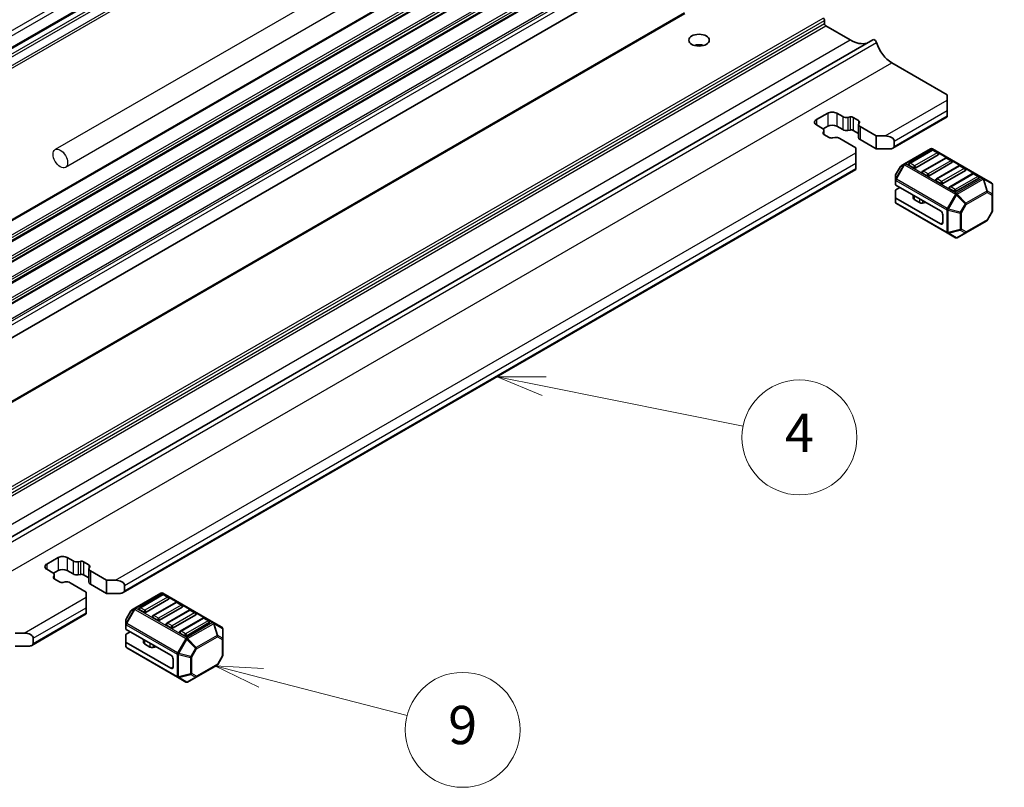
# Model space of a CAD drawing. Units: millimetres. Extents: x 0 to 6772, y 0 to 1124.
# Drawn here: x 889 to 1043, y 209 to 329 of the extents above; entities that cross this region are included whole.
import ezdxf

# ---------------------------------------------------------------- set-up
doc = ezdxf.new("R2010")
doc.units = ezdxf.units.MM
for name, color, linetype, lineweight in [('Symbol (TK)', 100, 'Continuous', 18), ('Visible (ISO)', 7, 'Continuous', 35), ('Visible Narrow (ISO)', 7, 'Continuous', 25)]:
    doc.layers.add(name, color=color, linetype=linetype, lineweight=lineweight)
doc.styles.add('Note Text (TK2)', font='MS PGothic.ttf')

# ---------------------------------------------------------------- blocks, each defined once
blk = doc.blocks.new('バルーン7')
at = {"layer": 'Symbol (TK)', "color": 100}
for p, q in [((340.045, 123.322), (337.594, 123.814)), ((340.143, 123.812), (337.594, 123.814)), ((337.594, 123.814), (339.946, 122.832)), ((340.045, 123.322), (350.435, 121.234))]:
    blk.add_line(p, q, dxfattribs=at)
at = {"layer": 'Symbol (TK)'}
blk.add_circle((353.371, 120.644), 3, dxfattribs=at)
at = {"layer": 'Symbol (TK)', "color": 7, "insert": (353.371, 120.626), "char_height": 2, "attachment_point": 5, "style": 'Note Text (TK2)'}
blk.add_mtext('4', dxfattribs=at)
blk = doc.blocks.new('バルーン8')
at = {"layer": 'Symbol (TK)', "color": 100}
for p, q in [((325.262, 108.094), (322.842, 108.719)), ((325.387, 108.578), (322.842, 108.719)), ((322.842, 108.719), (325.137, 107.61)), ((325.262, 108.094), (332.893, 106.121))]:
    blk.add_line(p, q, dxfattribs=at)
at = {"layer": 'Symbol (TK)'}
blk.add_circle((335.787, 105.373), 3, dxfattribs=at)
at = {"layer": 'Symbol (TK)', "color": 7, "insert": (335.787, 105.367), "char_height": 2, "attachment_point": 5, "style": 'Note Text (TK2)'}
blk.add_mtext('9', dxfattribs=at)

msp = doc.modelspace()

# ---------------------------------------------------------------- linework, layer by layer
for p, q in [((1041.5941, 393.6998), (894.5159, 308.7841)), ((1043.1941, 390.9285), (896.1159, 306.0129))]:
    msp.add_line(p, q)
msp.add_ellipse((895.3159, 307.3985), major_axis=(-0.8, 1.3856), ratio=0.57735027)
at = {"layer": 'Visible (ISO)'}
for p, q in [((875.4437, 317.6907), (1021.8148, 402.1981)), ((875.8653, 272.4615), (1022.2364, 356.9688)), ((877.5665, 263.4902), (993.1063, 330.1971)), ((1015.0291, 329.0357), (1015.0291, 328.5458)), ((1015.2412, 328.1783), (1019.0596, 325.9738)), ((876.5927, 241.7055), (1022.6102, 326.0088)), ((1025.565, 322.3812), (1034.2624, 317.3598)), ((1034.2624, 316.5433), (1034.2624, 317.3598)), ((1034.2624, 316.5433), (1034.2624, 314.9103)), ((1034.2624, 314.0938), (1034.2624, 314.9103)), ((1013.7563, 313.4814), (1015.5241, 314.502)), ((1016.9383, 314.502), (1017.878, 313.9595)), ((1018.6606, 313.8415), (1019.0309, 313.9017)), ((1019.52, 313.828), (1020.3673, 313.3387)), ((1025.7468, 309.0082), (1034.2624, 313.9247)), ((1034.2624, 314.0938), (1034.2624, 313.9247)), ((1014.696, 312.1223), (1013.7563, 312.6649)), ((1014.7961, 311.4568), (1014.9004, 311.6705)), ((1015.5241, 312.4608), (1014.8039, 312.045)), ((1014.9304, 311.7957), (1014.9304, 311.1706)), ((1017.878, 311.9182), (1016.9383, 312.4608)), ((1019.0309, 311.8605), (1018.6606, 311.8002)), ((1020.3608, 311.3013), (1019.52, 311.7867)), ((1020.3608, 312.7174), (1020.3608, 310.6761)), ((1020.495, 313.0563), (1020.3908, 312.8426)), ((1020.5951, 312.3908), (1023.1255, 310.9298)), ((1015.7711, 310.6851), (1014.9238, 311.1743)), ((1016.6305, 310.6716), (1016.2603, 310.6114)), ((1019.9435, 309.0927), (1017.4131, 310.5536)), ((1023.1255, 308.8886), (1020.5951, 310.3495)), ((1023.1255, 310.9298), (1024.5397, 310.9298)), ((1023.1255, 310.9298), (1023.1255, 308.8886)), ((1025.9539, 310.1133), (1025.9539, 309.2968)), ((1019.9435, 308.2762), (1019.9435, 309.0927)), ((1025.2468, 308.8886), (1023.1255, 308.8886)), ((1031.6375, 308.9041), (1027.5706, 306.556)), ((1031.8393, 308.6969), (1028.3038, 306.6556)), ((1039.8935, 304.3107), (1031.9375, 308.9041)), ((1032.7964, 308.2886), (1032.0893, 308.6969)), ((1019.9435, 308.2762), (1019.9435, 306.6432)), ((1032.8482, 307.97), (1029.3127, 305.9288)), ((1033.9606, 307.4721), (1030.4251, 305.4309)), ((1034.9177, 307.0639), (1034.2106, 307.4721)), ((905.1851, 239.4018), (1019.9435, 305.6576)), ((1019.9435, 305.8267), (1019.9435, 306.6432)), ((1019.9435, 305.8267), (1019.9435, 305.6576)), ((1026.9123, 306.1295), (1026.1709, 304.8454)), ((1027.5706, 306.556), (1027.0221, 306.2393)), ((1028.9591, 305.9288), (1028.252, 306.337)), ((1034.9695, 306.7453), (1031.434, 304.7041)), ((1036.0819, 306.2474), (1032.5464, 304.2061)), ((1037.0908, 305.5206), (1033.5553, 303.4793)), ((1037.0391, 305.8391), (1036.3319, 306.2474)), ((1026.1307, 304.6954), (1026.1307, 304.062)), ((1026.1307, 304.062), (1026.1307, 303.3469)), ((1031.0804, 304.7041), (1030.3733, 305.1123)), ((1033.2017, 303.4793), (1032.4946, 303.8876)), ((1038.2033, 305.0226), (1034.6677, 302.9814)), ((1039.2121, 304.2958), (1035.6766, 302.2546)), ((1039.1604, 304.6144), (1038.4533, 305.0226)), ((1041.1835, 303.5659), (1039.8935, 304.3107)), ((1026.1307, 301.3057), (1026.1307, 302.3869)), ((1033.2017, 299.1927), (1026.2185, 303.2245)), ((1026.2185, 302.5094), (1026.8378, 302.8669)), ((1035.3231, 302.2546), (1034.616, 302.6628)), ((1041.3335, 301.777), (1041.3335, 303.3061)), ((1026.1307, 301.3057), (1026.1307, 300.5907)), ((1033.2017, 297.1515), (1026.2185, 301.1832)), ((1028.9194, 301.6651), (1028.9194, 301.1723)), ((1029.913, 300.4791), (1029.0659, 300.9682)), ((1041.3335, 299.2014), (1041.3335, 301.777)), ((1026.2807, 300.3308), (1034.2367, 295.7375)), ((1030.9415, 300.4931), (1030.4022, 300.4054)), ((1033.5553, 298.5803), (1033.5553, 297.3556)), ((1041.2933, 299.0514), (1040.5519, 297.7672)), ((1037.1509, 295.7573), (1040.442, 297.6574)), ((1034.2367, 295.7375), (1035.5266, 294.9927)), ((1035.8266, 294.9927), (1037.1509, 295.7573)), ((893.1946, 243.8751), (894.9624, 244.8957)), ((896.3766, 244.8957), (897.3163, 244.3531)), ((898.0989, 244.2351), (898.4691, 244.2954)), ((898.9583, 244.2216), (899.8056, 243.7324)), ((894.1343, 242.516), (893.1946, 243.0586)), ((894.9624, 242.8544), (894.2422, 242.4386)), ((894.3687, 242.1894), (894.3687, 241.5642)), ((897.3163, 242.3119), (896.3766, 242.8544)), ((898.4691, 242.2541), (898.0989, 242.1939)), ((899.7991, 241.695), (898.9583, 242.1804)), ((899.7991, 243.111), (899.7991, 241.0698)), ((899.9333, 243.45), (899.829, 243.2363)), ((900.0334, 242.7844), (902.5638, 241.3235)), ((894.2344, 241.8504), (894.3387, 242.0642)), ((895.2094, 241.0788), (894.3621, 241.568)), ((896.0688, 241.0653), (895.6986, 241.0051)), ((899.3818, 239.4864), (896.8514, 240.9473)), ((902.5638, 239.2823), (900.0334, 240.7432)), ((902.5638, 241.3235), (903.978, 241.3235)), ((902.5638, 241.3235), (902.5638, 239.2823)), ((899.3818, 238.6699), (899.3818, 239.4864)), ((904.6851, 239.2823), (902.5638, 239.2823)), ((905.3922, 240.507), (905.3922, 239.6905)), ((911.0758, 239.2977), (907.0089, 236.9497)), ((911.2776, 239.0905), (907.7421, 237.0493)), ((919.3318, 234.7043), (911.3758, 239.2977)), ((912.2347, 238.6823), (911.5276, 239.0905)), ((899.3818, 238.6699), (899.3818, 237.0369)), ((912.2865, 238.3637), (908.7509, 236.3225)), ((913.3989, 237.8658), (909.8634, 235.8245)), ((914.356, 237.4575), (913.6489, 237.8658)), ((890.8662, 231.1348), (899.3818, 236.0513)), ((899.3818, 236.2204), (899.3818, 237.0369)), ((899.3818, 236.2204), (899.3818, 236.0513)), ((906.3506, 236.5232), (905.6092, 235.239)), ((907.0089, 236.9497), (906.4604, 236.633)), ((908.3974, 236.3225), (907.6903, 236.7307)), ((914.4078, 237.139), (910.8723, 235.0977)), ((915.5202, 236.641), (911.9847, 234.5998)), ((916.4773, 236.2328), (915.7702, 236.641)), ((905.569, 235.089), (905.569, 234.4556)), ((905.569, 234.4556), (905.569, 233.7406)), ((910.5187, 235.0977), (909.8116, 235.506)), ((916.5291, 235.9142), (912.9936, 233.873)), ((917.6416, 235.4163), (914.106, 233.375)), ((918.6504, 234.6895), (915.1149, 232.6482)), ((918.5987, 235.008), (917.8916, 235.4163)), ((920.6218, 233.9596), (919.3318, 234.7043)), ((888.2448, 233.0565), (889.6591, 233.0565)), ((912.64, 229.5864), (905.6568, 233.6181)), ((905.6568, 232.9031), (906.2761, 233.2606)), ((912.64, 233.873), (911.9329, 234.2812)), ((914.7614, 232.6482), (914.0542, 233.0565)), ((920.7718, 232.1706), (920.7718, 233.6998)), ((891.0733, 232.24), (891.0733, 231.4235)), ((905.569, 231.6994), (905.569, 232.7806)), ((905.569, 231.6994), (905.569, 230.9843)), ((912.64, 227.5451), (905.6568, 231.5769)), ((908.3577, 232.0588), (908.3577, 231.566)), ((920.7718, 229.5951), (920.7718, 232.1706)), ((890.3662, 231.0152), (888.2448, 231.0152)), ((905.719, 230.7245), (913.675, 226.1311)), ((909.3513, 230.8728), (908.5042, 231.3619)), ((910.3798, 230.8868), (909.8405, 230.799)), ((912.9936, 228.974), (912.9936, 227.7493)), ((920.7316, 229.4451), (919.9901, 228.1609)), ((916.5892, 226.1509), (919.8803, 228.0511)), ((913.675, 226.1311), (914.9649, 225.3864)), ((915.2649, 225.3864), (916.5892, 226.1509))]:
    msp.add_line(p, q, dxfattribs=at)
for centre, radius, start, end in [((1031.7875, 308.6443), 0.3, 60, 120), ((1031.9643, 308.4804), 0.25, 60, 120), ((1032.6714, 308.0721), 0.25, 0, 60), ((1034.0856, 307.2556), 0.25, 60, 120), ((1034.7927, 306.8474), 0.25, 0, 60), ((1027.1721, 305.9795), 0.3, 120, 150), ((1028.4288, 306.4391), 0.25, 120, 180), ((1030.5501, 305.2144), 0.25, 120, 180), ((1036.2069, 306.0309), 0.25, 60, 120), ((1036.9141, 305.6226), 0.25, 0, 60), ((1026.4307, 304.6954), 0.3, 150, 180), ((1032.6714, 303.9896), 0.25, 120, 180), ((1038.3283, 304.8061), 0.25, 60, 120), ((1039.0354, 304.3979), 0.25, 0, 60), ((1034.7927, 302.7649), 0.25, 120, 180), ((1041.0335, 303.3061), 0.3, 0, 60), ((1026.4307, 300.5907), 0.3, 180, 240), ((1040.292, 297.9172), 0.3, 300, 330), ((1041.0335, 299.2014), 0.3, 330, 0), ((1035.6766, 295.2525), 0.3, 240, 300), ((911.2258, 239.0379), 0.3, 60, 120), ((911.4026, 238.874), 0.25, 60, 120), ((912.1097, 238.4658), 0.25, 0, 60), ((913.5239, 237.6493), 0.25, 60, 120), ((906.6104, 236.3732), 0.3, 120, 150), ((907.8671, 236.8328), 0.25, 120, 180), ((914.231, 237.241), 0.25, 0, 60), ((915.6452, 236.4245), 0.25, 60, 120), ((916.3523, 236.0163), 0.25, 0, 60), ((905.869, 235.089), 0.3, 150, 180), ((909.9884, 235.608), 0.25, 120, 180), ((912.1097, 234.3833), 0.25, 120, 180), ((917.7666, 235.1998), 0.25, 60, 120), ((918.4737, 234.7915), 0.25, 0, 60), ((914.231, 233.1585), 0.25, 120, 180), ((920.4718, 233.6998), 0.3, 0, 60), ((905.869, 230.9843), 0.3, 180, 240), ((920.4718, 229.5951), 0.3, 330, 0), ((919.7303, 228.3109), 0.3, 300, 330), ((915.1149, 225.6462), 0.3, 240, 300)]:
    msp.add_arc(centre, radius, start, end, dxfattribs=at)
for centre, major_axis, start_param, end_param in [((1014.817, 329.1581), (0.15, -0.2598), 0.78539816, 2.35619449), ((1015.2412, 328.4233), (0.15, -0.2598), 3.92699082, 5.49778714), ((1019.0596, 331.0361), (3.1, -5.3694), 5.49778714, 6.13180094), ((1022.8603, 325.5757), (-0.2501, 0.4331), 4.33999084, 6.28318531), ((1025.565, 325.3827), (1.838, -3.1835), 4.33999084, 5.49778714), ((995.3715, 324.3), (-1.6, 0), 4.22569403, 5.19908394), ((1016.2312, 314.0938), (1, 0), 0.78539816, 2.35619449), ((1014.4634, 313.0731), (-1, 0), 5.49778714, 7.06858347), ((1018.4437, 314.2861), (0.8, 0), 3.92699082, 4.98700007), ((1019.1664, 313.6238), (0.5, 0), 0.78539816, 1.84540742), ((1020.0138, 313.1346), (0.5, 0), 6.00857421, 7.06858347), ((1014.1304, 311.7957), (0.8, 0), 6.00857421, 7.06858347), ((1016.2312, 312.0525), (-1, 0), 3.92699082, 5.49778714), ((1018.4437, 312.2448), (-0.8, 0), 0.78539816, 1.84540742), ((1019.1664, 311.5826), (-0.5, 0), 3.92699082, 4.98700007), ((1021.1608, 312.7174), (-0.8, 0), 6.00857421, 7.06858347), ((1015.2773, 311.3785), (-0.5, 0), 6.00857421, 7.06858347), ((1016.1247, 310.8893), (-0.5, 0), 0.78539816, 1.84540742), ((1016.8474, 310.227), (-0.8, 0), 3.92699082, 4.98700007), ((1021.1608, 310.6761), (-0.8, 0), 0, 0.78539816), ((1024.5397, 310.1133), (-1.4142, 0), 3.14159265, 4.71238898), ((1025.2468, 309.2968), (0.7071, 0), 4.71238898, 6.28318531), ((1032.6714, 308.0721), (0.25, 0), 5.49778714, 6.28318531), ((1028.4288, 306.4391), (-0.25, 0), 0, 0.78539816), ((1029.1359, 306.0309), (-0.25, 0), 0.78539816, 2.35619449), ((1034.7927, 306.8474), (0.25, 0), 5.49778714, 6.28318531), ((1036.9141, 305.6226), (0.25, 0), 5.49778714, 6.28318531), ((1030.5501, 305.2144), (-0.25, 0), 0, 0.78539816), ((1031.2572, 304.8061), (-0.25, 0), 0.78539816, 2.35619449), ((1032.6714, 303.9896), (-0.25, 0), 0, 0.78539816), ((1039.0354, 304.3979), (0.25, 0), 5.49778714, 6.28318531), ((1026.4307, 303.3469), (-0.3, 0), 0, 0.78539816), ((1026.4307, 302.3869), (-0.3, 0), 5.49778714, 6.28318531), ((1033.3785, 303.5814), (-0.25, 0), 0.78539816, 2.35619449), ((1034.7927, 302.7649), (-0.25, 0), 0, 0.78539816), ((1026.4307, 301.3057), (-0.3, 0), 0, 0.78539816), ((1029.4194, 301.1723), (-0.5, 0), 0, 0.78539816), ((1035.4998, 302.3566), (-0.25, 0), 0.78539816, 2.35619449), ((1030.2666, 300.6832), (-0.5, 0), 0.78539816, 1.8453978), ((1031.0771, 300.2152), (-0.5, 0), 4.97418837, 4.98699045), ((1033.2017, 298.7845), (0.25, -0.433), 0.78539816, 2.35619449), ((1033.2017, 297.5597), (0.25, -0.433), 5.49778714, 7.06858347), ((893.9017, 243.4668), (-1, 0), 5.49778714, 7.06858347), ((895.6695, 244.4874), (1, 0), 0.78539816, 2.35619449), ((897.882, 244.6797), (0.8, 0), 3.92699082, 4.98700007), ((898.6047, 244.0175), (0.5, 0), 0.78539816, 1.84540742), ((899.4521, 243.5283), (0.5, 0), 6.00857421, 7.06858347), ((893.5687, 242.1894), (0.8, 0), 6.00857421, 7.06858347), ((895.6695, 242.4462), (-1, 0), 3.92699082, 5.49778714), ((897.882, 242.6385), (-0.8, 0), 0.78539816, 1.84540742), ((898.6047, 241.9763), (-0.5, 0), 3.92699082, 4.98700007), ((900.5991, 243.111), (-0.8, 0), 6.00857421, 7.06858347), ((894.7156, 241.7721), (-0.5, 0), 6.00857421, 7.06858347), ((895.563, 241.2829), (-0.5, 0), 0.78539816, 1.84540742), ((896.2857, 240.6207), (-0.8, 0), 3.92699082, 4.98700007), ((900.5991, 241.0698), (-0.8, 0), 0, 0.78539816), ((903.978, 240.507), (-1.4142, 0), 3.14159265, 4.71238898), ((904.6851, 239.6905), (0.7071, 0), 4.71238898, 6.28318531), ((912.1097, 238.4658), (0.25, 0), 5.49778714, 6.28318531), ((907.8671, 236.8328), (-0.25, 0), 0, 0.78539816), ((908.5742, 236.4245), (-0.25, 0), 0.78539816, 2.35619449), ((914.231, 237.241), (0.25, 0), 5.49778714, 6.28318531), ((916.3523, 236.0163), (0.25, 0), 5.49778714, 6.28318531), ((909.9884, 235.608), (-0.25, 0), 0, 0.78539816), ((910.6955, 235.1998), (-0.25, 0), 0.78539816, 2.35619449), ((918.4737, 234.7915), (0.25, 0), 5.49778714, 6.28318531), ((889.6591, 232.24), (-1.4142, 0), 3.14159265, 4.71238898), ((905.869, 233.7406), (-0.3, 0), 0, 0.78539816), ((912.1097, 234.3833), (-0.25, 0), 0, 0.78539816), ((912.8168, 233.975), (-0.25, 0), 0.78539816, 2.35619449), ((914.231, 233.1585), (-0.25, 0), 0, 0.78539816), ((890.3662, 231.4235), (0.7071, 0), 4.71238898, 6.28318531), ((905.869, 232.7806), (-0.3, 0), 5.49778714, 6.28318531), ((905.869, 231.6994), (-0.3, 0), 0, 0.78539816), ((908.8577, 231.566), (-0.5, 0), 0, 0.78539816), ((914.9381, 232.7503), (-0.25, 0), 0.78539816, 2.35619449), ((909.7049, 231.0769), (-0.5, 0), 0.78539816, 1.8453978), ((910.5154, 230.6089), (-0.5, 0), 4.97418837, 4.98699045), ((912.64, 229.1781), (0.25, -0.433), 0.78539816, 2.35619449), ((912.64, 227.9534), (0.25, -0.433), 5.49778714, 7.06858347)]:
    msp.add_ellipse(centre, major_axis=major_axis, ratio=0.57735027, start_param=start_param, end_param=end_param, dxfattribs=at)
msp.add_ellipse((995.3715, 325.933), major_axis=(-1.6, 0), ratio=0.57735027, dxfattribs=at)
at = {"layer": 'Visible Narrow (ISO)'}
for p, q in [((873.2188, 319.0948), (1019.5899, 403.6022)), ((873.5724, 318.4824), (1019.9435, 402.9898)), ((875.6937, 317.6659), (1022.0648, 402.1733)), ((876.4147, 317.2497), (1022.7858, 401.7571)), ((876.625, 316.9152), (1022.9961, 401.4226)), ((877.0089, 315.7733), (1023.38, 400.2807)), ((877.1079, 315.4329), (1023.479, 399.9403)), ((877.0089, 291.5037), (1023.38, 376.0111)), ((877.1079, 291.7299), (1023.479, 376.2373)), ((877.0089, 289.2372), (1023.38, 373.7446)), ((877.1079, 288.8967), (1023.479, 373.4041)), ((877.0089, 288.2377), (1023.38, 372.7451)), ((877.1079, 288.4639), (1023.479, 372.9713)), ((877.0089, 285.9712), (1023.38, 370.4786)), ((877.0089, 284.9717), (1023.38, 369.4791)), ((877.1079, 285.6307), (1023.479, 370.1381)), ((877.1079, 285.1979), (1023.479, 369.7053)), ((877.0089, 282.7052), (1023.38, 367.2126)), ((877.0089, 281.7058), (1023.38, 366.2131)), ((877.1079, 282.3648), (1023.479, 366.8722)), ((877.1079, 281.9319), (1023.479, 366.4393)), ((877.0089, 279.4392), (1023.38, 363.9466)), ((877.0089, 278.4398), (1023.38, 362.9472)), ((877.1079, 279.0988), (1023.479, 363.6062)), ((877.1079, 278.6659), (1023.479, 363.1733)), ((877.0089, 276.1733), (1023.38, 360.6807)), ((877.1079, 275.8328), (1023.479, 360.3402)), ((877.1079, 275.2081), (1023.479, 359.7155)), ((877.5944, 263.4049), (993.1434, 330.1171)), ((868.7994, 245.0998), (1014.817, 329.4031)), ((869.0115, 244.7324), (1015.0291, 329.0357)), ((869.0115, 244.2425), (1015.0291, 328.5458)), ((869.2237, 243.8751), (1015.2412, 328.1783)), ((873.0421, 241.6705), (1019.0596, 325.9738)), ((877.1667, 241.2493), (1023.1842, 325.5525)), ((879.5474, 238.0779), (1025.565, 322.3812)), ((1024.5397, 310.9298), (1034.2624, 316.5433)), ((1025.9539, 310.1133), (1034.2624, 314.9103)), ((1013.7563, 313.4814), (1013.7563, 312.6649)), ((1015.5241, 314.502), (1015.5241, 312.4608)), ((1016.9383, 314.502), (1016.9383, 312.4608)), ((1017.878, 313.9595), (1017.878, 311.9182)), ((1018.6606, 313.8415), (1018.6606, 311.8002)), ((1019.0309, 313.9017), (1019.0309, 311.8605)), ((1019.52, 313.828), (1019.52, 311.7867)), ((1020.3673, 313.3387), (1020.3673, 312.7764)), ((1025.9539, 309.2968), (1034.2624, 314.0938)), ((1014.9004, 311.6705), (1014.9004, 311.1888)), ((1020.5951, 312.3908), (1020.5951, 310.3495)), ((1014.7961, 311.4568), (1014.7961, 311.3002)), ((1027.7206, 306.5412), (1031.7875, 308.8892)), ((1028.4288, 306.6432), (1031.9643, 308.6845)), ((1031.7875, 308.8892), (1039.7435, 304.2958)), ((1031.9643, 308.6845), (1032.6714, 308.2762)), ((903.978, 241.3235), (1019.9435, 308.2762)), ((1032.6714, 308.2762), (1029.1359, 306.235)), ((1030.5501, 305.4185), (1034.0856, 307.4597)), ((1034.7927, 307.0515), (1031.2572, 305.0102)), ((1034.0856, 307.4597), (1034.7927, 307.0515)), ((905.3922, 240.507), (1019.9435, 306.6432)), ((905.3922, 239.6905), (1019.9435, 305.8267)), ((1027.4646, 306.4441), (1026.1746, 304.2098)), ((1026.1746, 304.8432), (1026.916, 306.1274)), ((1026.2807, 304.1486), (1027.5706, 306.3828)), ((1026.916, 306.1274), (1026.9123, 306.1295)), ((1026.916, 306.1274), (1027.4646, 306.4441)), ((1027.5706, 306.3828), (1027.4646, 306.4441)), ((1027.5706, 306.3828), (1035.5266, 301.7894)), ((1035.6766, 301.9478), (1027.7206, 306.5412)), ((1029.1359, 306.235), (1028.4288, 306.6432)), ((1031.2572, 305.0102), (1030.5501, 305.4185)), ((1032.6714, 304.1937), (1036.2069, 306.235)), ((1036.9141, 305.8267), (1033.3785, 303.7855)), ((1036.2069, 306.235), (1036.9141, 305.8267)), ((1026.1709, 304.8454), (1026.1746, 304.8432)), ((1026.1746, 304.2098), (1026.1746, 304.8432)), ((1026.2807, 304.1486), (1026.1746, 304.2098)), ((1026.2185, 303.2245), (1026.2185, 303.9395)), ((1026.2185, 303.9395), (1034.1745, 299.3461)), ((1034.2367, 299.5552), (1026.2807, 304.1486)), ((1033.3785, 303.7855), (1032.6714, 304.1937)), ((1034.7927, 302.969), (1038.3283, 305.0102)), ((1039.0354, 304.602), (1035.4998, 302.5608)), ((1039.7435, 304.2958), (1035.6766, 301.9478)), ((1035.8266, 301.7894), (1039.8935, 304.1375)), ((1038.3283, 305.0102), (1039.0354, 304.602)), ((1039.8935, 304.1375), (1040.442, 302.2916)), ((1040.5481, 302.3021), (1039.9996, 304.148)), ((1039.9996, 304.148), (1041.2895, 303.4032)), ((1035.4998, 302.5608), (1034.7927, 302.969)), ((1041.2895, 303.4032), (1041.2895, 301.8741)), ((1026.2185, 300.4682), (1026.2185, 301.1832)), ((1029.0659, 301.5805), (1029.0659, 300.9682)), ((1029.913, 301.0914), (1029.913, 300.4791)), ((1030.4022, 300.809), (1030.4022, 300.4054)), ((1035.5266, 301.7894), (1034.2367, 299.5552)), ((1034.4306, 299.4432), (1035.7205, 301.6775)), ((1035.5266, 301.7894), (1035.7205, 301.6775)), ((1035.7205, 301.6775), (1037.0448, 300.2795)), ((1037.1509, 300.3915), (1035.8266, 301.7894)), ((1040.442, 302.2916), (1037.1509, 300.3915)), ((1037.213, 300.1824), (1040.5042, 302.0826)), ((1040.5042, 302.0826), (1041.2456, 301.6545)), ((1041.2895, 301.8741), (1040.5481, 302.3021)), ((1041.2456, 301.6545), (1041.2456, 299.0789)), ((1034.1745, 295.8748), (1026.2185, 300.4682)), ((1030.9415, 300.4976), (1030.9415, 300.4931)), ((1034.1745, 299.3461), (1034.1745, 295.8748)), ((1034.2367, 299.5552), (1034.4306, 299.4432)), ((1034.3867, 295.8241), (1034.3867, 299.2954)), ((1034.3867, 299.2954), (1036.2595, 298.8475)), ((1036.3034, 298.9953), (1034.4306, 299.4432)), ((1037.0448, 300.2795), (1036.3034, 298.9953)), ((1036.4716, 298.8982), (1037.213, 300.1824)), ((1037.213, 300.1824), (1037.0448, 300.2795)), ((1036.2595, 298.8475), (1036.2595, 296.2719)), ((1036.3034, 298.9953), (1036.4716, 298.8982)), ((1036.4716, 296.3227), (1036.4716, 298.8982)), ((1040.5042, 297.7948), (1037.213, 295.8946)), ((1041.2456, 299.0789), (1040.5042, 297.7948)), ((1040.5042, 297.7948), (1040.5519, 297.7672)), ((1041.2933, 299.0514), (1041.2456, 299.0789)), ((1033.5553, 297.3556), (1033.2017, 297.1515)), ((1036.2595, 296.2719), (1034.3867, 295.8241)), ((1034.4306, 295.7269), (1036.3034, 296.1748)), ((1036.3034, 296.1748), (1037.0448, 295.7468)), ((1037.213, 295.8946), (1036.4716, 296.3227)), ((1035.7205, 294.9822), (1034.4306, 295.7269)), ((1037.0448, 295.7468), (1035.7205, 294.9822)), ((893.1946, 243.8751), (893.1946, 243.0586)), ((894.9624, 244.8957), (894.9624, 242.8544)), ((896.3766, 244.8957), (896.3766, 242.8544)), ((897.3163, 244.3531), (897.3163, 242.3119)), ((898.0989, 244.2351), (898.0989, 242.1939)), ((898.4691, 244.2954), (898.4691, 242.2541)), ((898.9583, 244.2216), (898.9583, 242.1804)), ((899.8056, 243.7324), (899.8056, 243.1701)), ((900.0334, 242.7844), (900.0334, 240.7432)), ((894.2344, 241.8504), (894.2344, 241.6939)), ((894.3387, 242.0642), (894.3387, 241.5825)), ((907.1589, 236.9348), (911.2258, 239.2829)), ((907.8671, 237.0369), (911.4026, 239.0781)), ((911.2258, 239.2829), (919.1818, 234.6895)), ((911.4026, 239.0781), (912.1097, 238.6699)), ((889.6591, 233.0565), (899.3818, 238.6699)), ((912.1097, 238.6699), (908.5742, 236.6287)), ((909.9884, 235.8122), (913.5239, 237.8534)), ((913.5239, 237.8534), (914.231, 237.4451)), ((891.0733, 232.24), (899.3818, 237.0369)), ((891.0733, 231.4235), (899.3818, 236.2204)), ((906.9028, 236.8377), (905.6129, 234.6035)), ((905.6129, 235.2369), (906.3543, 236.521)), ((905.719, 234.5422), (907.0089, 236.7765)), ((906.3543, 236.521), (906.3506, 236.5232)), ((906.3543, 236.521), (906.9028, 236.8377)), ((907.0089, 236.7765), (906.9028, 236.8377)), ((907.0089, 236.7765), (914.9649, 232.1831)), ((915.1149, 232.3414), (907.1589, 236.9348)), ((908.5742, 236.6287), (907.8671, 237.0369)), ((914.231, 237.4451), (910.6955, 235.4039)), ((912.1097, 234.5874), (915.6452, 236.6287)), ((916.3523, 236.2204), (912.8168, 234.1792)), ((915.6452, 236.6287), (916.3523, 236.2204)), ((905.6092, 235.239), (905.6129, 235.2369)), ((905.6129, 234.6035), (905.6129, 235.2369)), ((905.719, 234.5422), (905.6129, 234.6035)), ((913.675, 229.9488), (905.719, 234.5422)), ((910.6955, 235.4039), (909.9884, 235.8122)), ((912.8168, 234.1792), (912.1097, 234.5874)), ((914.231, 233.3627), (917.7666, 235.4039)), ((918.4737, 234.9957), (914.9381, 232.9544)), ((919.1818, 234.6895), (915.1149, 232.3414)), ((915.2649, 232.1831), (919.3318, 234.5311)), ((917.7666, 235.4039), (918.4737, 234.9957)), ((919.3318, 234.5311), (919.8803, 232.6853)), ((919.9864, 232.6958), (919.4379, 234.5416)), ((919.4379, 234.5416), (920.7278, 233.7969)), ((905.6568, 233.6181), (905.6568, 234.3332)), ((905.6568, 234.3332), (913.6128, 229.7398)), ((914.9381, 232.9544), (914.231, 233.3627)), ((920.7278, 233.7969), (920.7278, 232.2678)), ((905.6568, 230.8618), (905.6568, 231.5769)), ((908.5042, 231.9742), (908.5042, 231.3619)), ((909.3513, 231.4851), (909.3513, 230.8728)), ((914.9649, 232.1831), (913.675, 229.9488)), ((913.8689, 229.8369), (915.1588, 232.0711)), ((914.9649, 232.1831), (915.1588, 232.0711)), ((915.1588, 232.0711), (916.4831, 230.6732)), ((916.5892, 230.7851), (915.2649, 232.1831)), ((919.8803, 232.6853), (916.5892, 230.7851)), ((916.6513, 230.5761), (919.9425, 232.4762)), ((919.9425, 232.4762), (920.6839, 232.0482)), ((920.7278, 232.2678), (919.9864, 232.6958)), ((920.6839, 232.0482), (920.6839, 229.4726)), ((913.6128, 226.2685), (905.6568, 230.8618)), ((909.8405, 231.2027), (909.8405, 230.799)), ((910.3798, 230.8913), (910.3798, 230.8868)), ((913.675, 229.9488), (913.8689, 229.8369)), ((915.7417, 229.389), (913.8689, 229.8369)), ((916.4831, 230.6732), (915.7417, 229.389)), ((915.9099, 229.2919), (916.6513, 230.5761)), ((916.6513, 230.5761), (916.4831, 230.6732)), ((913.6128, 229.7398), (913.6128, 226.2685)), ((913.825, 226.2177), (913.825, 229.689)), ((913.825, 229.689), (915.6977, 229.2412)), ((915.6977, 229.2412), (915.6977, 226.6656)), ((915.7417, 229.389), (915.9099, 229.2919)), ((915.9099, 226.7163), (915.9099, 229.2919)), ((920.6839, 229.4726), (919.9425, 228.1884)), ((920.7316, 229.4451), (920.6839, 229.4726)), ((912.9936, 227.7493), (912.64, 227.5451)), ((919.9425, 228.1884), (916.6513, 226.2883)), ((919.9425, 228.1884), (919.9901, 228.1609)), ((915.6977, 226.6656), (913.825, 226.2177)), ((913.8689, 226.1206), (915.7417, 226.5685)), ((915.1588, 225.3759), (913.8689, 226.1206)), ((916.4831, 226.1404), (915.1588, 225.3759)), ((915.7417, 226.5685), (916.4831, 226.1404)), ((916.6513, 226.2883), (915.9099, 226.7163))]:
    msp.add_line(p, q, dxfattribs=at)
for centre, major_axis, ratio, start_param, end_param in [((1031.7875, 308.6443), (-0.15, 0.2598), 0.57735027, 5.49778714, 6.28318531), ((1031.7875, 308.6443), (0.15, 0.2598), 0.57735027, 0, 0.78539816), ((1031.9643, 308.4804), (-0.125, 0.2165), 0.57735027, 5.49778714, 6.28318531), ((1031.9643, 308.4804), (0.125, 0.2165), 0.57735027, 0, 0.78539816), ((1032.6714, 308.0721), (0.125, 0.2165), 0.57735027, 0, 0.78539816), ((1032.6714, 308.0721), (0.125, -0.2165), 0.57735027, 0.78539816, 2.35619449), ((1034.0856, 307.2556), (-0.125, 0.2165), 0.57735027, 5.49778714, 6.28318531), ((1034.0856, 307.2556), (0.125, 0.2165), 0.57735027, 0, 0.78539816), ((1034.7927, 306.8474), (0.125, 0.2165), 0.57735027, 0, 0.78539816), ((1034.7927, 306.8474), (0.125, -0.2165), 0.57735027, 0.78539816, 2.35619449), ((1027.1721, 305.9795), (-0.15, 0.2598), 0.94586217, 0, 0.54802841), ((1027.7206, 306.2962), (-0.15, 0.2598), 0.94586217, 0, 0.54802841), ((1027.7206, 306.2962), (-0.15, 0.2598), 0.57735027, 5.49778714, 6.28318531), ((1027.7206, 306.2962), (-0.15, -0.2598), 0.57735027, 3.92699082, 4.71238898), ((1028.4288, 306.4391), (0.125, 0.2165), 0.57735027, 0.78539816, 2.35619449), ((1028.4288, 306.4391), (-0.125, 0.2165), 0.57735027, 5.49778714, 6.28318531), ((1029.1359, 306.0309), (-0.125, -0.2165), 0.57735027, 3.92699082, 5.49778714), ((1029.1359, 306.0309), (-0.125, 0.2165), 0.57735027, 3.92699082, 5.49778714), ((1030.5501, 305.2144), (0.125, 0.2165), 0.57735027, 0.78539816, 2.35619449), ((1030.5501, 305.2144), (-0.125, 0.2165), 0.57735027, 5.49778714, 6.28318531), ((1036.2069, 306.0309), (-0.125, 0.2165), 0.57735027, 5.49778714, 6.28318531), ((1036.2069, 306.0309), (0.125, 0.2165), 0.57735027, 0, 0.78539816), ((1036.9141, 305.6226), (0.125, 0.2165), 0.57735027, 0, 0.78539816), ((1036.9141, 305.6226), (0.125, -0.2165), 0.57735027, 0.78539816, 2.35619449), ((1026.4307, 304.6954), (-0.3, 0), 0.94586217, 5.7351569, 6.28318531), ((1026.4307, 304.062), (-0.3, 0), 0.94586217, 5.7351569, 6.28318531), ((1026.4307, 304.062), (-0.3, 0), 0.57735027, 0, 0.78539816), ((1026.4307, 304.062), (0.15, 0.2598), 0.57735027, 1.57079633, 2.35619449), ((1031.2572, 304.8061), (-0.125, -0.2165), 0.57735027, 3.92699082, 5.49778714), ((1031.2572, 304.8061), (-0.125, 0.2165), 0.57735027, 3.92699082, 5.49778714), ((1032.6714, 303.9896), (0.125, 0.2165), 0.57735027, 0.78539816, 2.35619449), ((1032.6714, 303.9896), (-0.125, 0.2165), 0.57735027, 5.49778714, 6.28318531), ((1038.3283, 304.8061), (-0.125, 0.2165), 0.57735027, 5.49778714, 6.28318531), ((1038.3283, 304.8061), (0.125, 0.2165), 0.57735027, 0, 0.78539816), ((1039.0354, 304.3979), (0.125, 0.2165), 0.57735027, 0, 0.78539816), ((1039.0354, 304.3979), (0.125, -0.2165), 0.57735027, 0.78539816, 2.35619449), ((1039.7435, 304.0509), (0.15, 0.2598), 0.57735027, 0, 0.78539816), ((1039.7435, 304.0509), (0.15, -0.2598), 0.57735027, 1.57079633, 2.35619449), ((1039.7435, 304.0509), (0.15, 0.2598), 0.81649658, 5.49778714, 6.28318531), ((1039.7435, 304.0509), (-0.2876, -0.0855), 0.16228429, 3.568143, 4.11617141), ((1033.3785, 303.5814), (-0.125, -0.2165), 0.57735027, 3.92699082, 5.49778714), ((1033.3785, 303.5814), (-0.125, 0.2165), 0.57735027, 3.92699082, 5.49778714), ((1034.7927, 302.7649), (0.125, 0.2165), 0.57735027, 0.78539816, 2.35619449), ((1034.7927, 302.7649), (-0.125, 0.2165), 0.57735027, 5.49778714, 6.28318531), ((1035.4998, 302.3566), (-0.125, -0.2165), 0.57735027, 3.92699082, 5.49778714), ((1035.4998, 302.3566), (-0.125, 0.2165), 0.57735027, 3.92699082, 5.49778714), ((1041.0335, 303.3061), (0.15, 0.2598), 0.81649658, 5.49778714, 6.28318531), ((1041.0335, 303.3061), (0.3, 0), 0.62129358, 0, 0.54802841), ((1035.6766, 301.7028), (-0.15, -0.2598), 0.57735027, 3.92699082, 4.71238898), ((1035.6766, 301.7028), (0.15, -0.2598), 0.57735027, 1.57079633, 2.35619449), ((1035.6766, 301.7028), (0.2178, 0.2063), 0.16228429, 4.76057814, 5.30860655), ((1040.292, 302.205), (-0.2876, -0.0855), 0.16228429, 3.568143, 4.11617141), ((1040.292, 302.205), (0.15, -0.2598), 0.57735027, 0.78539816, 1.57079633), ((1040.292, 302.205), (0.15, 0.2598), 0.81649658, 4.71238898, 5.49778714), ((1041.0335, 301.777), (-0.15, -0.2598), 0.81649658, 1.57079633, 2.35619449), ((1041.0335, 301.777), (0.3, 0), 0.57735027, 5.49778714, 6.28318531), ((1041.0335, 301.777), (0.3, 0), 0.62129358, 0, 0.54802841), ((1026.4307, 300.5907), (-0.3, 0), 0.57735027, 0, 0.78539816), ((1026.4307, 300.5907), (-0.15, -0.2598), 0.57735027, 5.49778714, 6.28318531), ((1034.3867, 299.4686), (0.15, 0.2598), 0.57735027, 1.57079633, 2.35619449), ((1034.3867, 299.4686), (0.3, 0), 0.57735027, 3.92699082, 4.71238898), ((1034.3867, 299.4686), (-0.0698, -0.2918), 0.16228429, 0.97457876, 1.52260716), ((1037.0009, 300.3049), (-0.2178, -0.2063), 0.16228429, 1.61898549, 2.1670139), ((1037.0009, 300.3049), (-0.15, 0.2598), 0.57735027, 3.92699082, 4.71238898), ((1036.2595, 299.0207), (-0.0698, -0.2918), 0.16228429, 0.97457876, 1.52260716), ((1036.2595, 299.0207), (0.3, 0), 0.57735027, 4.71238898, 5.49778714), ((1040.292, 297.9172), (0.15, -0.2598), 0.57735027, 0, 0.78539816), ((1041.0335, 299.2014), (0.3, 0), 0.57735027, 5.49778714, 6.28318531), ((1036.2595, 296.4451), (-0.3, 0), 0.57735027, 1.57079633, 2.35619449), ((1036.2595, 296.4451), (0.0698, -0.2918), 0.16228429, 5.30860655, 5.85663496), ((1036.2595, 296.4451), (0.15, 0.2598), 0.81649658, 3.92699082, 4.71238898), ((1034.3867, 295.9973), (-0.15, -0.2598), 0.57735027, 5.49778714, 6.28318531), ((1034.3867, 295.9973), (0.3, 0), 0.57735027, 3.92699082, 4.71238898), ((1034.3867, 295.9973), (-0.15, -0.2598), 0.81649658, 0, 0.78539816), ((1034.3867, 295.9973), (-0.0698, 0.2918), 0.16228429, 2.1670139, 2.71504231), ((1035.6766, 295.2525), (-0.15, -0.2598), 0.81649658, 0, 0.78539816), ((1035.6766, 295.2525), (0.15, -0.2598), 0.62129358, 5.7351569, 6.28318531), ((1037.0009, 296.0171), (-0.15, -0.2598), 0.81649658, 0.78539816, 1.57079633), ((1037.0009, 296.0171), (0.15, -0.2598), 0.62129358, 5.7351569, 6.28318531), ((1037.0009, 296.0171), (0.15, -0.2598), 0.57735027, 0, 0.78539816), ((911.2258, 239.0379), (-0.15, 0.2598), 0.57735027, 5.49778714, 6.28318531), ((911.2258, 239.0379), (0.15, 0.2598), 0.57735027, 0, 0.78539816), ((911.4026, 238.874), (-0.125, 0.2165), 0.57735027, 5.49778714, 6.28318531), ((911.4026, 238.874), (0.125, 0.2165), 0.57735027, 0, 0.78539816), ((912.1097, 238.4658), (0.125, 0.2165), 0.57735027, 0, 0.78539816), ((912.1097, 238.4658), (0.125, -0.2165), 0.57735027, 0.78539816, 2.35619449), ((913.5239, 237.6493), (-0.125, 0.2165), 0.57735027, 5.49778714, 6.28318531), ((913.5239, 237.6493), (0.125, 0.2165), 0.57735027, 0, 0.78539816), ((906.6104, 236.3732), (-0.15, 0.2598), 0.94586217, 0, 0.54802841), ((907.1589, 236.6899), (-0.15, 0.2598), 0.94586217, 0, 0.54802841), ((907.1589, 236.6899), (-0.15, 0.2598), 0.57735027, 5.49778714, 6.28318531), ((907.1589, 236.6899), (-0.15, -0.2598), 0.57735027, 3.92699082, 4.71238898), ((907.8671, 236.8328), (0.125, 0.2165), 0.57735027, 0.78539816, 2.35619449), ((907.8671, 236.8328), (-0.125, 0.2165), 0.57735027, 5.49778714, 6.28318531), ((908.5742, 236.4245), (-0.125, -0.2165), 0.57735027, 3.92699082, 5.49778714), ((908.5742, 236.4245), (-0.125, 0.2165), 0.57735027, 3.92699082, 5.49778714), ((914.231, 237.241), (0.125, 0.2165), 0.57735027, 0, 0.78539816), ((914.231, 237.241), (0.125, -0.2165), 0.57735027, 0.78539816, 2.35619449), ((915.6452, 236.4245), (-0.125, 0.2165), 0.57735027, 5.49778714, 6.28318531), ((915.6452, 236.4245), (0.125, 0.2165), 0.57735027, 0, 0.78539816), ((916.3523, 236.0163), (0.125, 0.2165), 0.57735027, 0, 0.78539816), ((916.3523, 236.0163), (0.125, -0.2165), 0.57735027, 0.78539816, 2.35619449), ((905.869, 235.089), (-0.3, 0), 0.94586217, 5.7351569, 6.28318531), ((905.869, 234.4556), (-0.3, 0), 0.94586217, 5.7351569, 6.28318531), ((905.869, 234.4556), (-0.3, 0), 0.57735027, 0, 0.78539816), ((905.869, 234.4556), (0.15, 0.2598), 0.57735027, 1.57079633, 2.35619449), ((909.9884, 235.608), (0.125, 0.2165), 0.57735027, 0.78539816, 2.35619449), ((909.9884, 235.608), (-0.125, 0.2165), 0.57735027, 5.49778714, 6.28318531), ((910.6955, 235.1998), (-0.125, -0.2165), 0.57735027, 3.92699082, 5.49778714), ((910.6955, 235.1998), (-0.125, 0.2165), 0.57735027, 3.92699082, 5.49778714), ((912.1097, 234.3833), (0.125, 0.2165), 0.57735027, 0.78539816, 2.35619449), ((912.1097, 234.3833), (-0.125, 0.2165), 0.57735027, 5.49778714, 6.28318531), ((917.7666, 235.1998), (-0.125, 0.2165), 0.57735027, 5.49778714, 6.28318531), ((917.7666, 235.1998), (0.125, 0.2165), 0.57735027, 0, 0.78539816), ((918.4737, 234.7915), (0.125, 0.2165), 0.57735027, 0, 0.78539816), ((918.4737, 234.7915), (0.125, -0.2165), 0.57735027, 0.78539816, 2.35619449), ((919.1818, 234.4445), (0.15, 0.2598), 0.57735027, 0, 0.78539816), ((919.1818, 234.4445), (0.15, -0.2598), 0.57735027, 1.57079633, 2.35619449), ((919.1818, 234.4445), (0.15, 0.2598), 0.81649658, 5.49778714, 6.28318531), ((919.1818, 234.4445), (-0.2876, -0.0855), 0.16228429, 3.568143, 4.11617141), ((912.8168, 233.975), (-0.125, -0.2165), 0.57735027, 3.92699082, 5.49778714), ((912.8168, 233.975), (-0.125, 0.2165), 0.57735027, 3.92699082, 5.49778714), ((914.231, 233.1585), (0.125, 0.2165), 0.57735027, 0.78539816, 2.35619449), ((914.231, 233.1585), (-0.125, 0.2165), 0.57735027, 5.49778714, 6.28318531), ((914.9381, 232.7503), (-0.125, -0.2165), 0.57735027, 3.92699082, 5.49778714), ((914.9381, 232.7503), (-0.125, 0.2165), 0.57735027, 3.92699082, 5.49778714), ((920.4718, 233.6998), (0.15, 0.2598), 0.81649658, 5.49778714, 6.28318531), ((920.4718, 233.6998), (0.3, 0), 0.62129358, 0, 0.54802841), ((915.1149, 232.0965), (-0.15, -0.2598), 0.57735027, 3.92699082, 4.71238898), ((915.1149, 232.0965), (0.15, -0.2598), 0.57735027, 1.57079633, 2.35619449), ((915.1149, 232.0965), (0.2178, 0.2063), 0.16228429, 4.76057814, 5.30860655), ((919.7303, 232.5987), (-0.2876, -0.0855), 0.16228429, 3.568143, 4.11617141), ((919.7303, 232.5987), (0.15, -0.2598), 0.57735027, 0.78539816, 1.57079633), ((919.7303, 232.5987), (0.15, 0.2598), 0.81649658, 4.71238898, 5.49778714), ((920.4718, 232.1706), (-0.15, -0.2598), 0.81649658, 1.57079633, 2.35619449), ((920.4718, 232.1706), (0.3, 0), 0.57735027, 5.49778714, 6.28318531), ((920.4718, 232.1706), (0.3, 0), 0.62129358, 0, 0.54802841), ((905.869, 230.9843), (-0.3, 0), 0.57735027, 0, 0.78539816), ((905.869, 230.9843), (-0.15, -0.2598), 0.57735027, 5.49778714, 6.28318531), ((913.825, 229.8622), (0.15, 0.2598), 0.57735027, 1.57079633, 2.35619449), ((913.825, 229.8622), (-0.0698, -0.2918), 0.16228429, 0.97457876, 1.52260716), ((916.4392, 230.6985), (-0.2178, -0.2063), 0.16228429, 1.61898549, 2.1670139), ((916.4392, 230.6985), (-0.15, 0.2598), 0.57735027, 3.92699082, 4.71238898), ((913.825, 229.8622), (0.3, 0), 0.57735027, 3.92699082, 4.71238898), ((915.6977, 229.4144), (-0.0698, -0.2918), 0.16228429, 0.97457876, 1.52260716), ((915.6977, 229.4144), (0.3, 0), 0.57735027, 4.71238898, 5.49778714), ((920.4718, 229.5951), (0.3, 0), 0.57735027, 5.49778714, 6.28318531), ((919.7303, 228.3109), (0.15, -0.2598), 0.57735027, 0, 0.78539816), ((913.825, 226.3909), (-0.15, -0.2598), 0.57735027, 5.49778714, 6.28318531), ((913.825, 226.3909), (0.3, 0), 0.57735027, 3.92699082, 4.71238898), ((913.825, 226.3909), (-0.15, -0.2598), 0.81649658, 0, 0.78539816), ((913.825, 226.3909), (-0.0698, 0.2918), 0.16228429, 2.1670139, 2.71504231), ((915.1149, 225.6462), (-0.15, -0.2598), 0.81649658, 0, 0.78539816), ((915.1149, 225.6462), (0.15, -0.2598), 0.62129358, 5.7351569, 6.28318531), ((915.6977, 226.8388), (-0.3, 0), 0.57735027, 1.57079633, 2.35619449), ((915.6977, 226.8388), (0.0698, -0.2918), 0.16228429, 5.30860655, 5.85663496), ((915.6977, 226.8388), (0.15, 0.2598), 0.81649658, 3.92699082, 4.71238898), ((916.4392, 226.4107), (-0.15, -0.2598), 0.81649658, 0.78539816, 1.57079633), ((916.4392, 226.4107), (0.15, -0.2598), 0.62129358, 5.7351569, 6.28318531), ((916.4392, 226.4107), (0.15, -0.2598), 0.57735027, 0, 0.78539816)]:
    msp.add_ellipse(centre, major_axis=major_axis, ratio=ratio, start_param=start_param, end_param=end_param, dxfattribs=at)

# ---------------------------------------------------------------- block references
at = {"layer": 'Symbol (TK)', "xscale": 3, "yscale": 3, "zscale": 3}
for name in ['バルーン7', 'バルーン8']:
    msp.add_blockref(name, (-49.0153, -98.2197), dxfattribs=at)

doc.saveas('drawing.dxf')
